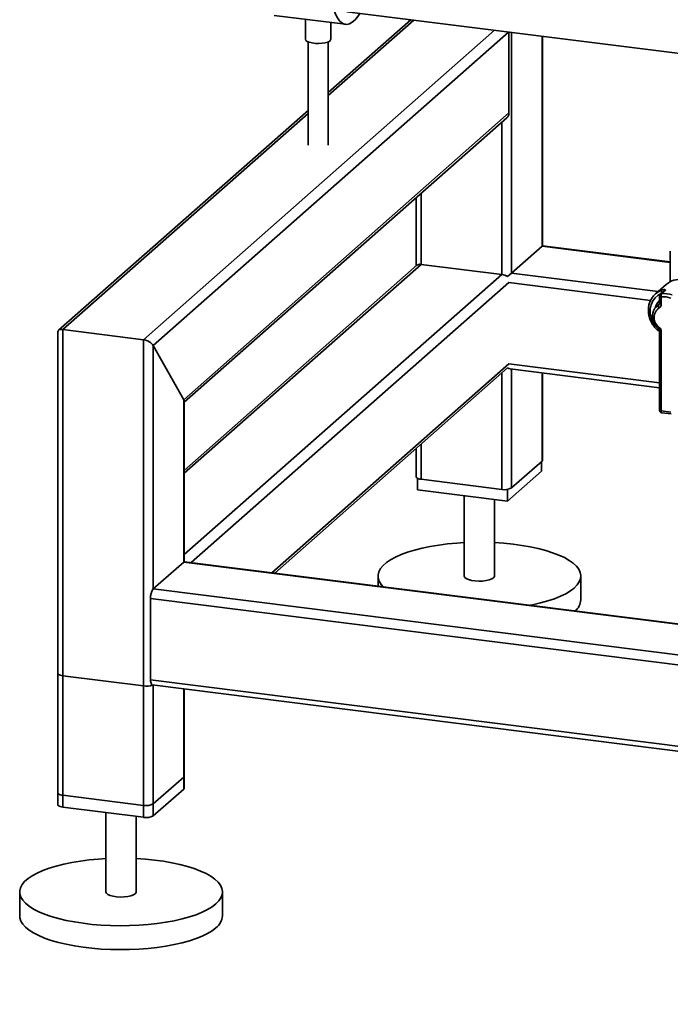
# Paper-space layout 'Blatt1' of a CAD drawing. Units: millimetres. Extents: x 0 to 5940, y 0 to 4200.
# Drawn here: x 4182 to 4439, y 697 to 1085 of the extents above; entities that cross this region are included whole.
import ezdxf

# ---------------------------------------------------------------- set-up
doc = ezdxf.new("R2010")
doc.units = ezdxf.units.MM
doc.header["$LTSCALE"] = 10

psp = doc.layouts.new('Blatt1')

# ---------------------------------------------------------------- linework, layer by layer
at = {"color": 7, "linetype": 'Continuous', "lineweight": 35}
for p, q in [((4310.98, 1088.39), (4442.35, 1071.84)), ((4282.3, 1086.97), (4310.36, 1083.43)), ((4294.6, 1085.41), (4294.6, 1077.52)), ((4336.17, 1085.22), (4303.6, 1056.49)), ((4303.6, 1055.32), (4337.33, 1085.07)), ((4230.65, 958.93), (4369.14, 1081.06)), ((4304.6, 1077.52), (4304.6, 1084.15)), ((4234.52, 956.68), (4374.75, 1080.36)), ((4374.88, 1048.42), (4374.88, 1080.34)), ((4375.94, 985.24), (4375.94, 1080.21)), ((4387.96, 995.84), (4387.96, 1078.69)), ((4388.15, 996.01), (4388.15, 1078.67)), ((4295.6, 1076.52), (4295.6, 1035.77)), ((4303.6, 1035.77), (4303.6, 1076.52)), ((4295.6, 1049.44), (4197.17, 962.63)), ((4198.85, 962.94), (4295.6, 1048.27)), ((4246.54, 935.23), (4374.88, 1048.42)), ((4246.73, 934.23), (4374.06, 1046.52)), ((4372.07, 984.66), (4372.07, 1044.77)), ((4338.33, 1015.01), (4338.33, 988.13)), ((4340.27, 988.66), (4340.27, 1016.72)), ((4375.94, 985.24), (4387.96, 995.84)), ((4387.96, 995.84), (4388.15, 996.01)), ((4387.96, 995.84), (4438.57, 989.46)), ((4438.57, 989.66), (4388.15, 996.01)), ((4438.57, 993.86), (4438.57, 981.84)), ((4246.73, 906.17), (4340.27, 988.66)), ((4338.6, 988.36), (4246.73, 907.35)), ((4340.27, 988.66), (4372.07, 984.66)), ((4246.73, 874.12), (4372.07, 984.66)), ((4374.37, 983.85), (4375.94, 985.24)), ((4375.94, 985.24), (4433.8, 977.95)), ((4249.54, 870.94), (4374.88, 981.48)), ((4374.88, 981.48), (4430.82, 974.43)), ((4436.98, 980.75), (4432.73, 977.01)), ((4434.35, 976.14), (4434.35, 973.29)), ((4436.11, 978.14), (4434.69, 976.89)), ((4435, 975.83), (4435, 972.97)), ((4436.56, 978.34), (4435.15, 977.09)), ((4433.07, 971.96), (4434.02, 972.68)), ((4434.32, 973.07), (4433.26, 972.14)), ((4434.02, 972.68), (4434.18, 972.83)), ((4196.91, 962.04), (4196.91, 775.31)), ((4198.85, 774.38), (4198.85, 962.94)), ((4198.85, 962.94), (4230.65, 958.93)), ((4434.35, 962.45), (4434.35, 931.1)), ((4435, 962.14), (4435, 930.79)), ((4230.65, 770.37), (4230.65, 958.93)), ((4234.52, 956.68), (4246.54, 935.23)), ((4234.52, 860.52), (4234.52, 956.68)), ((4281.34, 866.93), (4374.88, 949.42)), ((4374.88, 949.42), (4434.35, 941.93)), ((4282.51, 866.78), (4374.37, 947.8)), ((4372.07, 899.8), (4372.07, 945.77)), ((4375.38, 947.4), (4434.35, 939.97)), ((4375.94, 900.39), (4375.94, 947.33)), ((4387.96, 910.99), (4387.96, 945.82)), ((4388.15, 911.34), (4388.15, 945.79)), ((4246.54, 871.12), (4246.54, 935.23)), ((4246.73, 871.24), (4246.73, 934.58)), ((4435, 930.79), (4438.74, 930.32)), ((4435.23, 930.11), (4438.97, 929.64)), ((4340.27, 903.81), (4340.27, 917.73)), ((4338.33, 916.01), (4338.33, 904.75)), ((4387.96, 910.99), (4375.94, 900.39)), ((4387.73, 910.79), (4387.73, 907.02)), ((4387.73, 907.02), (4374.3, 895.17)), ((4338.75, 904.24), (4338.75, 899.65)), ((4372.07, 899.8), (4340.27, 903.81)), ((4374.3, 895.17), (4338.75, 899.65)), ((4374.3, 899.82), (4374.3, 895.17)), ((4357.24, 897.32), (4357.24, 865.62)), ((4369.24, 865.62), (4369.24, 895.8)), ((4234.52, 860.52), (4246.54, 871.12)), ((4765.74, 805.71), (4246.54, 871.12)), ((4765.74, 805.9), (4246.91, 871.27)), ((4323.24, 865.62), (4323.24, 861.65)), ((4403.24, 856.19), (4403.24, 865.62)), ((4765.82, 793.58), (4234.52, 860.52)), ((5234.35, 730.65), (4233.46, 856.75)), ((4233.46, 824.7), (4233.46, 856.75)), ((4196.91, 827.17), (4196.91, 780.03)), ((4230.65, 822.22), (4198.85, 826.23)), ((4198.85, 779.09), (4198.85, 826.23)), ((5234.35, 698.6), (4233.46, 824.7)), ((4230.65, 775.08), (4230.65, 822.22)), ((4234.14, 822.66), (5235.04, 696.56)), ((4234.52, 770.95), (4234.52, 822.61)), ((4234.52, 775.66), (4234.52, 822.61)), ((4246.54, 781.55), (4246.54, 821.1)), ((4246.54, 786.27), (4246.54, 821.1)), ((4246.73, 781.91), (4246.73, 821.07)), ((4246.73, 786.62), (4246.73, 821.07)), ((4246.54, 786.27), (4234.52, 775.66)), ((4246.54, 781.55), (4234.52, 770.95)), ((4230.65, 775.08), (4198.85, 779.09)), ((4230.65, 770.37), (4198.85, 774.38)), ((4215.82, 772.24), (4215.82, 740.9)), ((4227.82, 740.9), (4227.82, 770.73)), ((4181.82, 740.9), (4181.82, 731.47)), ((4261.82, 731.47), (4261.82, 740.9))]:
    psp.add_line(p, q, dxfattribs=at)
at = {"color": 7, "linetype": 'Continuous', "lineweight": 35, "flags": 128}
for points in [[(4304.41, 1098.94), (4304.58, 1096.2), (4304.87, 1093.66), (4305.29, 1091.33), (4305.82, 1089.26), (4306.46, 1087.46), (4307.2, 1085.97), (4308.03, 1084.81), (4308.94, 1083.99), (4309.92, 1083.52), (4310.94, 1083.41), (4312, 1083.67), (4313.09, 1084.28), (4314.18, 1085.25), (4315.26, 1086.55), (4316.07, 1087.75)], [(4304.6, 1077.52), (4304.54, 1077.26), (4304.15, 1076.82), (4303.42, 1076.44), (4302.4, 1076.14), (4301.18, 1075.94), (4299.84, 1075.85), (4298.49, 1075.89), (4297.21, 1076.05), (4296.12, 1076.32), (4295.28, 1076.68), (4294.76, 1077.1), (4294.6, 1077.52)], [(4435.01, 977.17), (4433.82, 976.54), (4432.59, 975.51), (4431.62, 974.23), (4430.96, 972.74), (4430.62, 971.1), (4430.62, 969.39), (4430.96, 967.68), (4431.62, 966.02), (4432.59, 964.49), (4433.82, 963.16), (4434.24, 962.79)], [(4435, 975.83), (4434.83, 975.86), (4434.67, 975.9), (4434.54, 975.95), (4434.44, 976.01), (4434.38, 976.07), (4434.36, 976.13), (4434.35, 976.14)], [(4434.02, 972.68), (4434.11, 972.74), (4434.15, 972.77)], [(4435, 972.97), (4434.83, 973), (4434.67, 973.04), (4434.54, 973.09), (4434.44, 973.15), (4434.38, 973.21), (4434.36, 973.28), (4434.35, 973.29)], [(4434.35, 962.45), (4434.36, 962.44), (4434.38, 962.38), (4434.44, 962.32), (4434.54, 962.26), (4434.67, 962.21), (4434.83, 962.17), (4435, 962.14)], [(4434.35, 931.1), (4434.36, 931.09), (4434.38, 931.03), (4434.44, 930.96), (4434.54, 930.91), (4434.67, 930.86), (4434.83, 930.82), (4435, 930.79)], [(4435.23, 930.11), (4435.22, 930.11), (4435.16, 930.14), (4435.1, 930.21), (4435.06, 930.32), (4435.03, 930.45), (4435.01, 930.61), (4435, 930.79)], [(4388.15, 911.34), (4388.11, 911.18), (4387.96, 910.99)], [(4340.27, 903.81), (4339.74, 903.9), (4339.28, 904.02), (4338.89, 904.17), (4338.6, 904.34), (4338.41, 904.52), (4338.33, 904.72), (4338.33, 904.75)], [(4325.31, 861.39), (4324.47, 862.34), (4323.72, 863.57), (4323.32, 864.81), (4323.26, 866.06), (4323.56, 867.31), (4324.21, 868.54), (4325.2, 869.74), (4326.53, 870.91), (4328.18, 872.03), (4330.13, 873.1), (4332.38, 874.1), (4334.9, 875.03), (4337.67, 875.87), (4340.66, 876.62), (4343.85, 877.28), (4347.21, 877.83), (4350.71, 878.28), (4354.33, 878.62), (4357.24, 878.8)], [(4369.24, 878.8), (4372.91, 878.56), (4376.5, 878.2), (4379.98, 877.73), (4383.31, 877.15), (4386.46, 876.48), (4389.41, 875.7), (4392.13, 874.84), (4394.59, 873.9), (4396.78, 872.89), (4398.67, 871.81), (4400.26, 870.67), (4401.51, 869.5), (4402.43, 868.28), (4403.01, 867.05), (4403.24, 865.8), (4403.11, 864.55), (4402.64, 863.31), (4401.82, 862.09), (4400.66, 860.9)], [(4246.54, 871.12), (4246.75, 871.25), (4246.91, 871.27)], [(4246.83, 871.27), (4246.78, 871.33), (4246.73, 871.38)], [(4357.24, 865.62), (4357.24, 865.59), (4357.45, 865.09), (4358.03, 864.63), (4358.93, 864.23), (4360.11, 863.91), (4361.48, 863.71), (4362.96, 863.62), (4364.46, 863.66), (4365.88, 863.82), (4367.14, 864.1), (4368.15, 864.47), (4368.85, 864.91)], [(4368.85, 864.91), (4369.21, 865.4), (4369.24, 865.62)], [(4400.66, 860.9), (4399.17, 859.76), (4397.37, 858.66), (4395.26, 857.63), (4392.88, 856.66), (4390.23, 855.78), (4387.35, 854.98), (4384.25, 854.27), (4383.31, 854.08)], [(4196.91, 827.17), (4196.91, 827.13), (4196.99, 826.94), (4197.17, 826.75), (4197.47, 826.58), (4197.85, 826.44), (4198.32, 826.32), (4198.85, 826.23)], [(4234.14, 822.66), (4234.11, 822.66), (4233.93, 822.76), (4233.77, 822.97), (4233.64, 823.28), (4233.54, 823.69), (4233.48, 824.16), (4233.46, 824.7)], [(4246.73, 786.62), (4246.69, 786.46), (4246.54, 786.27)], [(4246.73, 781.91), (4246.69, 781.74), (4246.54, 781.55)], [(4198.85, 779.09), (4198.32, 779.18), (4197.85, 779.3), (4197.47, 779.44), (4197.17, 779.61), (4196.99, 779.8), (4196.91, 779.99), (4196.91, 780.03)], [(4198.85, 774.38), (4198.32, 774.46), (4197.85, 774.58), (4197.47, 774.73), (4197.17, 774.9), (4196.99, 775.09), (4196.91, 775.28), (4196.91, 775.31)], [(4259.24, 736.18), (4257.75, 735.03), (4255.94, 733.94), (4253.84, 732.9), (4251.45, 731.94), (4248.81, 731.05), (4245.92, 730.26), (4242.83, 729.55), (4239.55, 728.94), (4236.11, 728.44), (4232.55, 728.05), (4228.9, 727.77), (4225.18, 727.61), (4221.43, 727.56), (4217.69, 727.63), (4213.98, 727.82), (4210.34, 728.12), (4206.81, 728.54), (4203.4, 729.06), (4200.16, 729.69), (4197.1, 730.41), (4194.27, 731.23), (4191.67, 732.13), (4189.34, 733.11), (4187.3, 734.16), (4185.56, 735.27), (4184.14, 736.42), (4183.05, 737.62), (4182.3, 738.85), (4181.89, 740.09), (4181.84, 741.34), (4182.14, 742.58), (4182.79, 743.81), (4183.78, 745.02), (4185.11, 746.19), (4186.76, 747.31), (4188.71, 748.38), (4190.96, 749.38), (4193.48, 750.31), (4196.25, 751.15), (4199.24, 751.9), (4202.43, 752.56), (4205.79, 753.11), (4209.29, 753.56), (4212.91, 753.89), (4215.82, 754.08)], [(4227.82, 754.08), (4231.49, 753.83), (4235.08, 753.48), (4238.56, 753.01), (4241.89, 752.43), (4245.04, 751.75), (4247.99, 750.98), (4250.7, 750.12), (4253.17, 749.18), (4255.36, 748.16), (4257.25, 747.08), (4258.83, 745.95), (4260.09, 744.77), (4261.01, 743.56), (4261.59, 742.33), (4261.82, 741.08), (4261.69, 739.83), (4261.22, 738.59), (4260.4, 737.37), (4259.24, 736.18)], [(4215.82, 740.9), (4215.82, 740.86), (4216.03, 740.37), (4216.61, 739.91), (4217.51, 739.5), (4218.69, 739.19), (4220.06, 738.98), (4221.54, 738.9), (4223.04, 738.94), (4224.46, 739.1), (4225.72, 739.38), (4226.73, 739.75), (4227.43, 740.19)], [(4227.43, 740.19), (4227.78, 740.68), (4227.82, 740.9)], [(4259.24, 726.75), (4257.75, 725.61), (4255.94, 724.51), (4253.84, 723.48), (4251.45, 722.51), (4248.81, 721.63), (4245.92, 720.83), (4242.83, 720.12), (4239.55, 719.52), (4236.11, 719.02), (4232.55, 718.62), (4228.9, 718.35), (4225.18, 718.18), (4221.43, 718.14), (4217.69, 718.21), (4213.98, 718.39), (4210.34, 718.7), (4206.81, 719.11), (4203.4, 719.63), (4200.16, 720.26), (4197.1, 720.99), (4194.27, 721.8), (4191.67, 722.71), (4189.34, 723.68), (4187.3, 724.73), (4185.56, 725.84), (4184.14, 727), (4183.05, 728.19), (4182.3, 729.42), (4181.89, 730.66), (4181.82, 731.47)]]:
    psp.add_lwpolyline(points, dxfattribs=at)
at = {"color": 7, "linetype": 'Continuous', "lineweight": 35}
for centre, radius, start, end in [((4372.38, 1048.37), 2.5, 312.158, 0.9777), ((4442.39, 974.47), 8.29, 82.4526, 130.7863), ((4437.91, 971.13), 7.83, 110.3583, 138.5929), ((4435.35, 976.14), 1, 131.4096, 180), ((4435.22, 976.29), 0.805, 95.4426, 131.1759), ((4436.45, 976.3), 1.53, 148.9154, 197.8651), ((4435.83, 967.32), 8.55, 70.0771, 95.5614), ((4436.23, 977.94), 1.17, 152.7016, 209.7897), ((4436.07, 967.64), 9.5, 70.0771, 95.5614), ((4436.64, 977.54), 0.805, 95.4426, 131.1759), ((4438.14, 970.21), 5.67, 131.8817, 167.3242), ((4434.99, 972.24), 1.06, 155.6063, 222.236), ((4433.36, 972.94), 1.64, 300.6941, 1.3047), ((4436.91, 967.66), 4.73, 125.0618, 234.9382), ((4435.08, 962.93), 1.24, 135.6394, 160.7987), ((4432.83, 962.11), 2.17, 0.9841, 50.8912), ((4435.35, 931.1), 1, 180, 262.8192), ((4373.18, 905.61), 5.91, 259.2261, 297.8883), ((4239.35, 857.12), 5.91, 144.9309, 183.5931), ((4397.02, 856.6), 6.24, 310.395, 356.2608), ((4231.75, 828.68), 6.55, 260.3732, 292.7457), ((4231.76, 780.89), 5.91, 259.2261, 297.8883), ((4231.76, 776.17), 5.91, 259.2261, 297.8883), ((4255.38, 731.93), 6.46, 306.6907, 355.8614)]:
    psp.add_arc(centre, radius, start, end, dxfattribs=at)
for centre, major_axis, ratio, start_param, end_param in [((4341.33, 986.77), (2.93, -1.32), 0.476834, 2.144179, 2.929577), ((4373.13, 982.76), (2.93, -1.32), 0.476834, 1.358781, 2.144179), ((4199.91, 961.04), (2.93, -1.32), 0.476834, 2.144179, 3.353608), ((4231.71, 957.04), (2.93, -1.32), 0.476834, 0.573383, 2.144179), ((4373.13, 950.71), (-2.81, 3.18), 0.333333, 2.356195, 2.780226), ((4243.73, 935.58), (2.93, -1.32), 0.476834, 0.212016, 0.573383)]:
    psp.add_ellipse(centre, major_axis=major_axis, ratio=ratio, start_param=start_param, end_param=end_param, dxfattribs=at)
for points, knots in [([(4432.03, 976.29), (4432, 976.26), (4431.58, 975.86), (4431, 974.9), (4430.33, 973.44), (4429.96, 971.82), (4429.89, 970.14), (4430.11, 968.44), (4430.63, 966.77), (4431.42, 965.18), (4432.47, 963.74), (4433.46, 962.68), (4434.15, 962.2), (4434.35, 962.06)], [0, 0, 0, 0, 0.0083, 0.112709, 0.217142, 0.321792, 0.426772, 0.532104, 0.637745, 0.743625, 0.84968, 0.955858, 1, 1, 1, 1]), ([(4436.56, 978.34), (4436.6, 978.38), (4436.7, 978.48), (4436.67, 978.63), (4436.39, 978.73), (4435.87, 978.7), (4435.42, 978.55), (4435.19, 978.48)], [0, 0, 0, 0, 0.1123766, 0.308714, 0.5212418, 0.75862, 1, 1, 1, 1]), ([(4433.09, 971.92), (4432.91, 971.76), (4432.44, 971.31), (4431.92, 970.34), (4431.57, 969.12), (4431.51, 967.81), (4431.76, 966.49), (4432.29, 965.23), (4433.02, 964.15), (4433.64, 963.59), (4433.92, 963.33)], [0, 0, 0, 0, 0.077534, 0.211319, 0.345201, 0.479756, 0.615221, 0.751532, 0.888495, 1, 1, 1, 1]), ([(4434.35, 973.29), (4434.35, 973.23), (4434.34, 973.07), (4434.27, 972.89), (4434.17, 972.81), (4434.14, 972.78)], [0, 0, 0, 0, 0.258894, 0.718804, 1, 1, 1, 1]), ([(4433.92, 963.33), (4433.97, 963.28), (4434.11, 963.15), (4434.27, 962.89), (4434.35, 962.63), (4434.35, 962.5), (4434.35, 962.45)], [0, 0, 0, 0, 0.213197, 0.531672, 0.854844, 1, 1, 1, 1])]:
    psp.add_open_spline(points, degree=3, knots=knots, dxfattribs=at)

doc.saveas('drawing.dxf')
